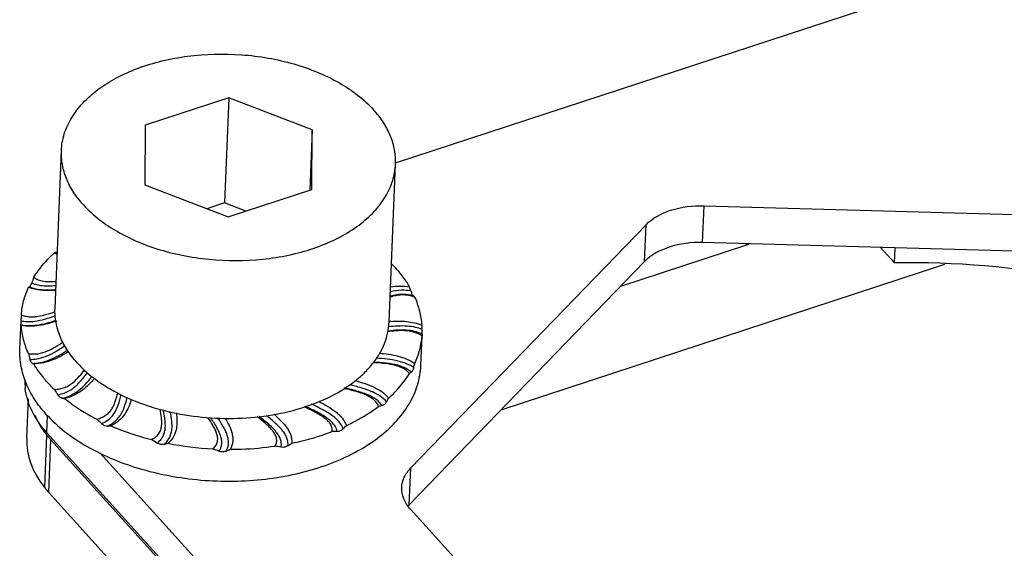
# Model space of a CAD drawing. Units: millimetres. Extents: x 2688 to 3282, y 481 to 901.
# Drawn here: x 2726 to 2756, y 529 to 545 of the extents above; entities that cross this region are included whole.
import ezdxf

# ---------------------------------------------------------------- set-up
doc = ezdxf.new("R2010")
doc.units = ezdxf.units.MM
doc.header["$LTSCALE"] = 65.395
doc.layers.get('0').update_dxf_attribs({"linetype": 'CONTINUOUS', "lineweight": 30})

msp = doc.modelspace()

# ---------------------------------------------------------------- linework, layer by layer
at = {"color": 7, "linetype": 'Continuous'}
for p, q in [((2839.506, 573.82), (2737.571, 540.414)), ((2732.596, 542.372), (2730.091, 541.551)), ((2732.596, 542.372), (2732.469, 539.226)), ((2735.089, 541.412), (2732.596, 542.372)), ((2730.091, 541.551), (2730.079, 539.77)), ((2735.089, 541.412), (2735.016, 539.612)), ((2735.076, 539.631), (2735.089, 541.412)), ((2727.397, 536.074), (2727.588, 540.794)), ((2737.388, 535.67), (2737.58, 540.389)), ((2730.079, 539.77), (2732.571, 538.81)), ((2732.571, 538.81), (2735.076, 539.631)), ((2732.469, 539.226), (2731.941, 539.053)), ((2733.098, 538.983), (2732.469, 539.226)), ((2746.762, 538.042), (2746.807, 539.143)), ((2746.807, 539.143), (2760.771, 538.755)), ((2738.036, 531.304), (2745.071, 538.575)), ((2745.027, 537.474), (2745.071, 538.575)), ((2744.317, 536.74), (2748.088, 537.976)), ((2760.727, 537.654), (2746.762, 538.042)), ((2748.088, 537.976), (2748.061, 538.006)), ((2752.085, 537.894), (2752.5, 537.436)), ((2752.5, 537.436), (2752.518, 537.882)), ((2745.027, 537.474), (2737.991, 530.203)), ((2740.742, 533.046), (2754.006, 537.393)), ((2726.346, 534.856), (2726.381, 535.704)), ((2726.381, 535.704), (2726.384, 535.771)), ((2738.337, 534.371), (2738.372, 535.253)), ((2738.374, 535.304), (2738.374, 535.285)), ((2726.552, 532.195), (2726.6, 533.373)), ((2727.152, 532.359), (2727.173, 532.869)), ((2727.091, 530.709), (2727.155, 532.282)), ((2735.211, 523.452), (2727.152, 532.359)), ((2727.209, 530.57), (2727.273, 532.143)), ((2743.639, 514.055), (2727.273, 532.143)), ((2728.751, 531.743), (2735.256, 524.553)), ((2737.991, 530.203), (2738.036, 531.304)), ((2743.575, 512.482), (2727.209, 530.57)), ((2741.244, 526.516), (2738.027, 530.071))]:
    msp.add_line(p, q, dxfattribs=at)
for centre, radius, start, end in [((2747.376, 540.148), 2.285, 288.1509, 289.8399), ((2727.702, 534.095), 3.657, 94.0093, 95.0108), ((2727.821, 538.205), 0.595, 230.9051, 232.8636), ((2734.566, 534.538), 4.075, 42.1593, 44.7651), ((2730.809, 535.357), 4.368, 157.8249, 160.1909), ((2726.965, 536.03), 0.764, 115.6904, 118.2506), ((2730.98, 534.487), 7.366, 16.6443, 17.6422), ((2731.758, 535.554), 5.379, 176.5149, 177.6825), ((2737.703, 532.035), 3.662, 94.113, 94.9484), ((2726.566, 535.625), 0.189, 194.3803, 200.4951), ((2731.494, 535.418), 6.88, 0.2547, 1.3039), ((2667.771, 535.039), 70.603, 0.215, 0.33264), ((2737.798, 534.352), 1.067, 58.26, 58.7225), ((2737.789, 534.337), 1.086, 57.54, 58.2592), ((2735.671, 537.217), 9.407, 195.3668, 196.4642), ((2727.425, 536.246), 1.948, 248.7429, 250.0667), ((2731.151, 536.356), 7.266, 343.6233, 344.6254), ((2728.413, 533.906), 1.919, 178.7941, 186.4514), ((2730.208, 536.607), 4.093, 222.1556, 226.2493), ((2750.451, 548.252), 27.306, 212.3259, 212.7224), ((2728.15, 539.98), 6.614, 265.3092, 265.9549), ((2730.068, 537.769), 8.518, 328.2258, 329.106), ((2738.057, 529.009), 4.25, 101.8868, 103.4095), ((2669.647, 470.291), 85.928, 46.50783, 46.63965), ((2727.858, 543.785), 11.286, 275.6368, 276.1443), ((2735.667, 525.894), 6.501, 88.5045, 89.8253), ((2728.659, 539.875), 10.431, 314.8423, 315.5821), ((2729.473, 534.148), 2.976, 217.4769, 218.8288), ((2729.566, 534.223), 3.095, 218.8312, 220.5044), ((2729.656, 534.3), 3.214, 220.5044, 222.144), ((2719.229, 513.995), 21.255, 58.1406, 58.6826), ((2727.197, 545.33), 13.762, 284.5622, 285.0576), ((2732.604, 541.366), 9.503, 258.8897, 267.0509), ((2727.099, 518.671), 14.124, 68.4087, 69.2003), ((2726.945, 544.586), 13.939, 293.5611, 294.0985), ((2732.159, 522.432), 9.699, 78.1309, 79.1827), ((2727.47, 542.407), 12.508, 303.4433, 304.064), ((2729.548, 532.687), 3.154, 218.847, 222.1592), ((2738.847, 529.374), 1.192, 135.9323, 138.2477)]:
    msp.add_arc(centre, radius, start, end, dxfattribs=at)
for points, knots in [([(2727.588, 540.793), (2727.594, 540.961), (2727.655, 541.302), (2727.877, 541.787), (2728.224, 542.236), (2728.683, 542.639), (2729.242, 542.987), (2729.887, 543.272), (2730.601, 543.488), (2731.632, 543.676), (2732.706, 543.703), (2733.768, 543.573), (2734.534, 543.397), (2735.251, 543.149), (2736.084, 542.745), (2736.633, 542.333), (2736.922, 542.013)], [0, 0, 0, 0, 0.045439, 0.092729, 0.143341, 0.198174, 0.257545, 0.32128, 0.388825, 0.459347, 0.604905, 0.677792, 0.749125, 0.817826, 0.882984, 1, 1, 1, 1]), ([(2737.58, 540.389), (2737.585, 540.529), (2737.565, 540.816), (2737.44, 541.237), (2737.225, 541.644), (2737.031, 541.893), (2736.922, 542.013)], [0, 0, 0, 0, 0.234408, 0.475608, 0.72946, 1, 1, 1, 1]), ([(2728.245, 539.169), (2728.136, 539.289), (2727.942, 539.538), (2727.727, 539.945), (2727.603, 540.367), (2727.582, 540.653), (2727.588, 540.793)], [0, 0, 0, 0, 0.27054, 0.524392, 0.765592, 1, 1, 1, 1]), ([(2728.245, 539.169), (2728.534, 538.849), (2729.083, 538.438), (2729.916, 538.034), (2730.633, 537.785), (2731.4, 537.61), (2732.462, 537.479), (2733.536, 537.506), (2734.566, 537.695), (2735.28, 537.91), (2735.925, 538.195), (2736.484, 538.543), (2736.943, 538.946), (2737.29, 539.396), (2737.513, 539.88), (2737.573, 540.222), (2737.58, 540.389)], [0, 0, 0, 0, 0.117016, 0.182174, 0.250875, 0.322208, 0.395095, 0.540653, 0.611175, 0.67872, 0.742455, 0.801826, 0.856659, 0.907271, 0.954561, 1, 1, 1, 1]), ([(2745.071, 538.575), (2745.269, 538.779), (2745.844, 539.079), (2746.47, 539.153), (2746.807, 539.143)], [0, 0, 0, 0, 0.457581, 1, 1, 1, 1]), ([(2746.762, 538.042), (2746.426, 538.052), (2745.8, 537.977), (2745.224, 537.678), (2745.027, 537.474)], [0, 0, 0, 0, 0.54242, 1, 1, 1, 1]), ([(2726.764, 537.006), (2726.805, 537.071), (2726.983, 537.337), (2727.202, 537.575), (2727.382, 537.738)], [0, 0, 0, 0, 0.24022, 1, 1, 1, 1]), ([(2727.461, 537.684), (2727.454, 537.688), (2727.427, 537.705), (2727.401, 537.723), (2727.382, 537.738)], [0, 0, 0, 0, 0.257178, 1, 1, 1, 1]), ([(2727.446, 537.743), (2727.447, 537.743), (2727.454, 537.744), (2727.46, 537.745), (2727.464, 537.747)], [0, 0, 0, 0, 0.23682, 1, 1, 1, 1]), ([(2759.606, 536.568), (2759.038, 536.723), (2756.709, 537.264), (2754.302, 537.468), (2752.5, 537.436)], [0, 0, 0, 0, 0.2459, 1, 1, 1, 1]), ([(2737.999, 536.719), (2737.971, 536.767), (2737.847, 536.962), (2737.704, 537.144), (2737.587, 537.273)], [0, 0, 0, 0, 0.242798, 1, 1, 1, 1]), ([(2726.633, 536.719), (2726.639, 536.722), (2726.651, 536.735), (2726.666, 536.76), (2726.683, 536.795), (2726.694, 536.823), (2726.7, 536.838)], [0, 0, 0, 0, 0.141708, 0.359821, 0.649936, 1, 1, 1, 1]), ([(2726.7, 536.838), (2726.735, 536.82), (2726.821, 536.787), (2726.98, 536.755), (2727.186, 536.745), (2727.341, 536.755), (2727.425, 536.762)], [0, 0, 0, 0, 0.161296, 0.370488, 0.656688, 1, 1, 1, 1]), ([(2726.764, 537.006), (2726.802, 536.976), (2726.894, 536.922), (2727.058, 536.881), (2727.24, 536.87), (2727.366, 536.876), (2727.429, 536.88)], [0, 0, 0, 0, 0.210442, 0.455281, 0.723446, 1, 1, 1, 1]), ([(2726.389, 535.881), (2726.399, 536.021), (2726.446, 536.303), (2726.543, 536.573), (2726.603, 536.704)], [0, 0, 0, 0, 0.494135, 1, 1, 1, 1]), ([(2727.418, 536.614), (2727.275, 536.605), (2726.999, 536.601), (2726.725, 536.656), (2726.603, 536.704)], [0, 0, 0, 0, 0.522149, 1, 1, 1, 1]), ([(2726.633, 536.719), (2726.734, 536.678), (2726.917, 536.637), (2727.182, 536.624), (2727.339, 536.632), (2727.419, 536.638)], [0, 0, 0, 0, 0.411902, 0.694162, 1, 1, 1, 1]), ([(2738.106, 536.457), (2738.009, 536.48), (2737.847, 536.501), (2737.615, 536.485), (2737.485, 536.457), (2737.419, 536.439)], [0, 0, 0, 0, 0.427634, 0.701692, 1, 1, 1, 1]), ([(2738.037, 536.597), (2737.945, 536.611), (2737.738, 536.625), (2737.533, 536.598), (2737.424, 536.573)], [0, 0, 0, 0, 0.454344, 1, 1, 1, 1]), ([(2737.431, 536.723), (2737.522, 536.737), (2737.713, 536.751), (2737.903, 536.735), (2737.999, 536.719)], [0, 0, 0, 0, 0.486212, 1, 1, 1, 1]), ([(2738.037, 536.597), (2738.042, 536.58), (2738.052, 536.55), (2738.069, 536.509), (2738.086, 536.478), (2738.099, 536.462), (2738.106, 536.457)], [0, 0, 0, 0, 0.32638, 0.609799, 0.837176, 1, 1, 1, 1]), ([(2738.16, 536.409), (2738.097, 536.431), (2737.968, 536.467), (2737.773, 536.481), (2737.588, 536.459), (2737.473, 536.429), (2737.418, 536.413)], [0, 0, 0, 0, 0.265819, 0.527594, 0.772055, 1, 1, 1, 1]), ([(2738.106, 536.457), (2738.11, 536.453), (2738.129, 536.438), (2738.147, 536.422), (2738.16, 536.409)], [0, 0, 0, 0, 0.248064, 1, 1, 1, 1]), ([(2738.372, 535.575), (2738.362, 535.716), (2738.315, 536.002), (2738.219, 536.275), (2738.16, 536.409)], [0, 0, 0, 0, 0.492258, 1, 1, 1, 1]), ([(2726.389, 535.881), (2726.425, 535.866), (2726.502, 535.841), (2726.626, 535.821), (2726.756, 535.821), (2726.933, 535.841), (2727.148, 535.893), (2727.315, 535.949), (2727.397, 535.978)], [0, 0, 0, 0, 0.112806, 0.233845, 0.361, 0.490425, 0.74753, 1, 1, 1, 1]), ([(2728.054, 534.45), (2727.945, 534.57), (2727.751, 534.819), (2727.536, 535.226), (2727.411, 535.647), (2727.391, 535.934), (2727.397, 536.074)], [0, 0, 0, 0, 0.27054, 0.524392, 0.765592, 1, 1, 1, 1]), ([(2726.383, 535.578), (2726.381, 535.583), (2726.381, 535.597), (2726.38, 535.623), (2726.38, 535.66), (2726.381, 535.689), (2726.381, 535.704)], [0, 0, 0, 0, 0.117257, 0.330838, 0.630045, 1, 1, 1, 1]), ([(2726.381, 535.704), (2726.438, 535.692), (2726.574, 535.675), (2726.813, 535.689), (2727.1, 535.753), (2727.303, 535.822), (2727.408, 535.86)], [0, 0, 0, 0, 0.165693, 0.389477, 0.679905, 1, 1, 1, 1]), ([(2726.383, 535.578), (2726.45, 535.566), (2726.606, 535.553), (2726.861, 535.571), (2727.144, 535.631), (2727.335, 535.692), (2727.431, 535.725)], [0, 0, 0, 0, 0.191392, 0.436899, 0.716084, 1, 1, 1, 1]), ([(2727.437, 535.688), (2727.268, 535.633), (2727.007, 535.564), (2726.652, 535.534), (2726.475, 535.545), (2726.389, 535.559)], [0, 0, 0, 0, 0.50216, 0.754906, 1, 1, 1, 1]), ([(2735.428, 533.345), (2735.709, 533.471), (2736.107, 533.691), (2736.564, 534.057), (2736.847, 534.348), (2737.075, 534.658), (2737.245, 534.985), (2737.353, 535.323), (2737.384, 535.555), (2737.388, 535.67)], [0, 0, 0, 0, 0.288825, 0.422339, 0.548591, 0.668186, 0.782201, 0.892168, 1, 1, 1, 1]), ([(2737.44, 535.687), (2737.595, 535.698), (2737.831, 535.699), (2738.143, 535.648), (2738.297, 535.603), (2738.372, 535.575)], [0, 0, 0, 0, 0.491625, 0.746158, 1, 1, 1, 1]), ([(2726.6, 534.724), (2726.541, 534.858), (2726.445, 535.131), (2726.398, 535.417), (2726.389, 535.559)], [0, 0, 0, 0, 0.507742, 1, 1, 1, 1]), ([(2738.352, 535.264), (2738.316, 535.286), (2738.239, 535.327), (2738.073, 535.386), (2737.854, 535.415), (2737.597, 535.406), (2737.43, 535.386), (2737.348, 535.374)], [0, 0, 0, 0, 0.123503, 0.252082, 0.510663, 0.75965, 1, 1, 1, 1]), ([(2738.374, 535.304), (2738.319, 535.33), (2738.186, 535.381), (2737.949, 535.427), (2737.661, 535.431), (2737.456, 535.408), (2737.35, 535.393)], [0, 0, 0, 0, 0.176783, 0.406306, 0.692312, 1, 1, 1, 1]), ([(2738.373, 535.449), (2738.31, 535.472), (2738.163, 535.515), (2737.826, 535.562), (2737.553, 535.544), (2737.367, 535.521)], [0, 0, 0, 0, 0.200156, 0.448446, 1, 1, 1, 1]), ([(2726.6, 534.724), (2726.648, 534.717), (2726.744, 534.707), (2726.939, 534.719), (2727.169, 534.791), (2727.414, 534.922), (2727.565, 535.021), (2727.638, 535.071)], [0, 0, 0, 0, 0.127649, 0.25921, 0.518359, 0.763885, 1, 1, 1, 1]), ([(2738.158, 534.429), (2738.217, 534.56), (2738.314, 534.83), (2738.361, 535.112), (2738.371, 535.253)], [0, 0, 0, 0, 0.505865, 1, 1, 1, 1]), ([(2738.374, 535.285), (2738.374, 535.283), (2738.373, 535.272), (2738.372, 535.261), (2738.371, 535.253)], [0, 0, 0, 0, 0.241322, 1, 1, 1, 1]), ([(2726.531, 533.843), (2726.465, 534.005), (2726.365, 534.339), (2726.34, 534.686), (2726.346, 534.856)], [0, 0, 0, 0, 0.5073, 1, 1, 1, 1]), ([(2726.65, 534.551), (2726.717, 534.55), (2726.873, 534.561), (2727.128, 534.633), (2727.407, 534.774), (2727.592, 534.896), (2727.687, 534.962)], [0, 0, 0, 0, 0.177756, 0.411536, 0.69594, 1, 1, 1, 1]), ([(2726.719, 534.43), (2726.797, 534.432), (2726.971, 534.451), (2727.239, 534.531), (2727.512, 534.664), (2727.686, 534.775), (2727.771, 534.832)], [0, 0, 0, 0, 0.204714, 0.458579, 0.730616, 1, 1, 1, 1]), ([(2727.806, 534.784), (2727.731, 534.736), (2727.575, 534.644), (2727.324, 534.527), (2727.051, 534.443), (2726.858, 534.418), (2726.761, 534.414)], [0, 0, 0, 0, 0.237591, 0.484076, 0.739898, 1, 1, 1, 1]), ([(2737.1, 534.737), (2737.193, 534.729), (2737.38, 534.708), (2737.656, 534.652), (2737.92, 534.564), (2738.083, 534.479), (2738.158, 534.429)], [0, 0, 0, 0, 0.252633, 0.506863, 0.758664, 1, 1, 1, 1]), ([(2726.719, 534.43), (2726.712, 534.433), (2726.698, 534.445), (2726.681, 534.471), (2726.664, 534.508), (2726.654, 534.536), (2726.65, 534.551)], [0, 0, 0, 0, 0.156322, 0.376752, 0.661043, 1, 1, 1, 1]), ([(2728.054, 534.45), (2728.239, 534.245), (2728.684, 533.863), (2729.478, 533.411), (2730.399, 533.068), (2731.407, 532.849), (2732.459, 532.762), (2733.507, 532.813), (2734.507, 532.998), (2735.135, 533.214), (2735.428, 533.345)], [0, 0, 0, 0, 0.105338, 0.221453, 0.346811, 0.478676, 0.613607, 0.747851, 0.877727, 1, 1, 1, 1]), ([(2737.996, 534.127), (2737.968, 534.159), (2737.902, 534.222), (2737.784, 534.296), (2737.647, 534.35), (2737.453, 534.401), (2737.204, 534.434), (2737.005, 534.446), (2736.906, 534.45)], [0, 0, 0, 0, 0.110547, 0.230425, 0.357217, 0.486555, 0.744635, 1, 1, 1, 1]), ([(2738.056, 534.17), (2738.006, 534.211), (2737.876, 534.295), (2737.621, 534.389), (2737.29, 534.444), (2737.045, 534.46), (2736.916, 534.466)], [0, 0, 0, 0, 0.159836, 0.38541, 0.676419, 1, 1, 1, 1]), ([(2738.123, 534.307), (2738.062, 534.347), (2737.911, 534.426), (2737.643, 534.51), (2737.328, 534.561), (2737.107, 534.578), (2736.996, 534.584)], [0, 0, 0, 0, 0.186722, 0.433653, 0.713726, 1, 1, 1, 1]), ([(2727.174, 533.86), (2727.134, 533.904), (2726.983, 534.079), (2726.849, 534.267), (2726.761, 534.414)], [0, 0, 0, 0, 0.25771, 1, 1, 1, 1]), ([(2727.135, 532.907), (2727.302, 532.722), (2727.688, 532.369), (2728.363, 531.922), (2729.141, 531.544), (2730.001, 531.246), (2730.921, 531.036), (2731.877, 530.918), (2732.846, 530.896), (2733.802, 530.97), (2734.72, 531.138), (2735.577, 531.396), (2736.351, 531.738), (2737.022, 532.156), (2737.573, 532.639), (2737.989, 533.178), (2738.214, 533.669), (2738.311, 534.069), (2738.333, 534.27), (2738.337, 534.371)], [0, 0, 0, 0, 0.056387, 0.117298, 0.182413, 0.251069, 0.322356, 0.395196, 0.468422, 0.540846, 0.611322, 0.678825, 0.74252, 0.801854, 0.856652, 0.907233, 0.954493, 0.977367, 1, 1, 1, 1]), ([(2727.377, 533.651), (2727.43, 533.653), (2727.536, 533.663), (2727.686, 533.705), (2727.819, 533.772), (2727.969, 533.881), (2728.123, 534.038), (2728.23, 534.173), (2728.281, 534.24)], [0, 0, 0, 0, 0.141863, 0.281453, 0.414305, 0.539715, 0.774981, 1, 1, 1, 1]), ([(2727.479, 533.491), (2727.549, 533.504), (2727.708, 533.548), (2727.943, 533.682), (2728.168, 533.897), (2728.301, 534.069), (2728.368, 534.159)], [0, 0, 0, 0, 0.188285, 0.42784, 0.704321, 1, 1, 1, 1]), ([(2738.056, 534.17), (2738.051, 534.167), (2738.031, 534.153), (2738.011, 534.138), (2737.996, 534.127)], [0, 0, 0, 0, 0.238967, 1, 1, 1, 1]), ([(2738.123, 534.307), (2738.118, 534.291), (2738.108, 534.261), (2738.092, 534.221), (2738.075, 534.191), (2738.062, 534.175), (2738.056, 534.17)], [0, 0, 0, 0, 0.3293, 0.613363, 0.839523, 1, 1, 1, 1]), ([(2727.609, 533.388), (2727.689, 533.406), (2727.859, 533.462), (2728.1, 533.604), (2728.316, 533.806), (2728.44, 533.96), (2728.5, 534.038)], [0, 0, 0, 0, 0.21618, 0.474038, 0.738593, 1, 1, 1, 1]), ([(2728.576, 533.982), (2728.522, 533.917), (2728.408, 533.789), (2728.208, 533.614), (2727.965, 533.47), (2727.78, 533.406), (2727.684, 533.382)], [0, 0, 0, 0, 0.229237, 0.469899, 0.726881, 1, 1, 1, 1]), ([(2736.38, 533.915), (2736.476, 533.889), (2736.667, 533.831), (2737.018, 533.692), (2737.261, 533.533), (2737.378, 533.395)], [0, 0, 0, 0, 0.26375, 0.523407, 1, 1, 1, 1]), ([(2737.378, 533.395), (2737.44, 533.451), (2737.67, 533.673), (2737.872, 533.926), (2737.996, 534.127)], [0, 0, 0, 0, 0.260845, 1, 1, 1, 1]), ([(2727.152, 532.359), (2726.977, 532.553), (2726.683, 532.966), (2726.533, 533.454), (2726.506, 533.691)], [0, 0, 0, 0, 0.523035, 1, 1, 1, 1]), ([(2727.135, 532.907), (2727.006, 533.05), (2726.775, 533.345), (2726.599, 533.676), (2726.531, 533.843)], [0, 0, 0, 0, 0.51583, 1, 1, 1, 1]), ([(2728.644, 532.764), (2728.697, 532.777), (2728.798, 532.808), (2728.931, 532.882), (2729.035, 532.98), (2729.11, 533.09), (2729.165, 533.203), (2729.222, 533.356), (2729.254, 533.473), (2729.274, 533.55)], [0, 0, 0, 0, 0.150969, 0.293051, 0.423566, 0.545418, 0.662175, 0.776115, 1, 1, 1, 1]), ([(2737.071, 533.143), (2737.057, 533.181), (2737.016, 533.259), (2736.919, 533.358), (2736.795, 533.438), (2736.654, 533.504), (2736.504, 533.558), (2736.298, 533.62), (2736.141, 533.658), (2736.036, 533.683)], [0, 0, 0, 0, 0.102181, 0.215077, 0.338403, 0.467682, 0.599643, 0.732733, 1, 1, 1, 1]), ([(2737.181, 533.167), (2737.147, 533.219), (2737.042, 533.336), (2736.855, 533.447), (2736.654, 533.531), (2736.399, 533.615), (2736.197, 533.664), (2736.057, 533.697)], [0, 0, 0, 0, 0.146299, 0.366686, 0.507638, 0.660666, 1, 1, 1, 1]), ([(2737.31, 533.284), (2737.198, 533.414), (2736.993, 533.538), (2736.724, 533.644), (2736.495, 533.719), (2736.318, 533.764), (2736.198, 533.793)], [0, 0, 0, 0, 0.41679, 0.556522, 0.700819, 1, 1, 1, 1]), ([(2727.609, 533.388), (2727.598, 533.389), (2727.574, 533.396), (2727.541, 533.418), (2727.508, 533.451), (2727.488, 533.477), (2727.479, 533.491)], [0, 0, 0, 0, 0.195788, 0.428011, 0.69783, 1, 1, 1, 1]), ([(2727.684, 533.382), (2727.755, 533.325), (2728.059, 533.095), (2728.387, 532.897), (2728.644, 532.764)], [0, 0, 0, 0, 0.240731, 1, 1, 1, 1]), ([(2728.788, 532.629), (2728.853, 532.655), (2728.952, 532.708), (2729.072, 532.812), (2729.191, 532.958), (2729.298, 533.193), (2729.349, 533.395), (2729.376, 533.501)], [0, 0, 0, 0, 0.192069, 0.304234, 0.430589, 0.701271, 1, 1, 1, 1]), ([(2728.967, 532.554), (2729.038, 532.588), (2729.145, 532.654), (2729.27, 532.774), (2729.383, 532.922), (2729.483, 533.139), (2729.533, 533.321), (2729.557, 533.413)], [0, 0, 0, 0, 0.219771, 0.344936, 0.475768, 0.735465, 1, 1, 1, 1]), ([(2729.681, 533.354), (2729.658, 533.278), (2729.605, 533.126), (2729.487, 532.907), (2729.308, 532.707), (2729.152, 532.607), (2729.066, 532.564)], [0, 0, 0, 0, 0.229045, 0.466737, 0.721368, 1, 1, 1, 1]), ([(2735.288, 533.29), (2735.378, 533.244), (2735.552, 533.151), (2735.756, 533.015), (2735.898, 532.891), (2736.015, 532.763), (2736.082, 532.652), (2736.109, 532.574)], [0, 0, 0, 0, 0.270531, 0.532262, 0.657592, 0.777801, 1, 1, 1, 1]), ([(2737.31, 533.284), (2737.292, 533.255), (2737.263, 533.217), (2737.216, 533.18), (2737.193, 533.17), (2737.181, 533.167)], [0, 0, 0, 0, 0.57086, 0.805579, 1, 1, 1, 1]), ([(2730.277, 532.153), (2730.322, 532.175), (2730.408, 532.224), (2730.508, 532.326), (2730.564, 532.447), (2730.587, 532.57), (2730.59, 532.693), (2730.576, 532.855), (2730.554, 532.976), (2730.539, 533.056)], [0, 0, 0, 0, 0.148039, 0.283401, 0.407778, 0.527226, 0.645336, 0.763386, 1, 1, 1, 1]), ([(2730.448, 532.047), (2730.5, 532.086), (2730.576, 532.159), (2730.649, 532.288), (2730.686, 532.412), (2730.699, 532.553), (2730.687, 532.764), (2730.656, 532.924), (2730.635, 533.035)], [0, 0, 0, 0, 0.18234, 0.289022, 0.41105, 0.543467, 0.683847, 1, 1, 1, 1]), ([(2730.658, 532.01), (2730.713, 532.058), (2730.79, 532.146), (2730.858, 532.292), (2730.889, 532.421), (2730.898, 532.558), (2730.888, 532.749), (2730.862, 532.892), (2730.844, 532.989)], [0, 0, 0, 0, 0.208289, 0.327973, 0.455335, 0.585965, 0.718747, 1, 1, 1, 1]), ([(2735.687, 532.395), (2735.69, 532.435), (2735.685, 532.498), (2735.656, 532.576), (2735.611, 532.655), (2735.528, 532.744), (2735.408, 532.835), (2735.275, 532.917), (2735.086, 533.019), (2734.94, 533.088), (2734.842, 533.134)], [0, 0, 0, 0, 0.101483, 0.154776, 0.210723, 0.330571, 0.458521, 0.59112, 0.726276, 1, 1, 1, 1]), ([(2735.837, 532.393), (2735.832, 532.42), (2735.815, 532.476), (2735.769, 532.564), (2735.694, 532.661), (2735.582, 532.761), (2735.439, 532.86), (2735.204, 532.994), (2735.012, 533.084), (2734.879, 533.146)], [0, 0, 0, 0, 0.064763, 0.139835, 0.234975, 0.355556, 0.495718, 0.649498, 1, 1, 1, 1]), ([(2736.014, 532.478), (2735.992, 532.542), (2735.933, 532.642), (2735.819, 532.763), (2735.7, 532.862), (2735.559, 532.955), (2735.349, 533.074), (2735.183, 533.155), (2735.069, 533.208)], [0, 0, 0, 0, 0.167039, 0.278086, 0.406877, 0.546159, 0.691465, 1, 1, 1, 1]), ([(2736.109, 532.574), (2736.197, 532.615), (2736.532, 532.78), (2736.85, 532.977), (2737.071, 533.143)], [0, 0, 0, 0, 0.259839, 1, 1, 1, 1]), ([(2726.788, 532.881), (2726.808, 532.834), (2726.899, 532.643), (2727.014, 532.464), (2727.111, 532.337)], [0, 0, 0, 0, 0.242625, 1, 1, 1, 1]), ([(2731.02, 532.95), (2731.031, 532.871), (2731.049, 532.713), (2731.035, 532.471), (2730.95, 532.232), (2730.839, 532.099), (2730.773, 532.04)], [0, 0, 0, 0, 0.241549, 0.483085, 0.73143, 1, 1, 1, 1]), ([(2732.115, 531.875), (2732.15, 531.906), (2732.197, 531.956), (2732.239, 532.036), (2732.263, 532.117), (2732.263, 532.225), (2732.23, 532.349), (2732.178, 532.469), (2732.093, 532.625), (2732.019, 532.739), (2731.97, 532.814)], [0, 0, 0, 0, 0.131643, 0.193686, 0.253824, 0.372154, 0.492833, 0.61675, 0.743182, 1, 1, 1, 1]), ([(2732.297, 531.804), (2732.314, 531.828), (2732.345, 531.879), (2732.377, 531.97), (2732.389, 532.081), (2732.37, 532.21), (2732.321, 532.349), (2732.219, 532.552), (2732.12, 532.701), (2732.052, 532.805)], [0, 0, 0, 0, 0.078345, 0.162301, 0.261122, 0.379755, 0.514315, 0.661206, 1, 1, 1, 1]), ([(2732.517, 531.809), (2732.533, 531.836), (2732.56, 531.898), (2732.585, 532.003), (2732.585, 532.125), (2732.558, 532.256), (2732.507, 532.391), (2732.414, 532.575), (2732.328, 532.708), (2732.268, 532.798)], [0, 0, 0, 0, 0.088489, 0.18675, 0.29951, 0.425187, 0.559074, 0.698548, 1, 1, 1, 1]), ([(2732.48, 532.796), (2732.525, 532.722), (2732.609, 532.575), (2732.686, 532.377), (2732.713, 532.215), (2732.713, 532.093), (2732.689, 531.973), (2732.656, 531.898), (2732.637, 531.862)], [0, 0, 0, 0, 0.259705, 0.510914, 0.633197, 0.754151, 0.875621, 1, 1, 1, 1]), ([(2733.979, 531.959), (2733.999, 531.995), (2734.022, 532.055), (2734.028, 532.139), (2734.019, 532.202), (2733.998, 532.264), (2733.956, 532.345), (2733.886, 532.44), (2733.787, 532.545), (2733.64, 532.681), (2733.523, 532.776), (2733.444, 532.84)], [0, 0, 0, 0, 0.112191, 0.167565, 0.223711, 0.28151, 0.341253, 0.46592, 0.595838, 0.729016, 1, 1, 1, 1]), ([(2734.154, 531.924), (2734.16, 531.95), (2734.168, 532.007), (2734.156, 532.148), (2734.076, 532.304), (2733.949, 532.456), (2733.82, 532.582), (2733.669, 532.711), (2733.561, 532.799), (2733.503, 532.845)], [0, 0, 0, 0, 0.068295, 0.144723, 0.357078, 0.495208, 0.64747, 0.812634, 1, 1, 1, 1]), ([(2734.363, 531.97), (2734.366, 532), (2734.365, 532.065), (2734.343, 532.17), (2734.292, 532.286), (2734.213, 532.405), (2734.112, 532.523), (2733.95, 532.681), (2733.816, 532.791), (2733.724, 532.865)], [0, 0, 0, 0, 0.078829, 0.170337, 0.280206, 0.407007, 0.544576, 0.688935, 1, 1, 1, 1]), ([(2733.945, 532.909), (2734.017, 532.848), (2734.155, 532.723), (2734.306, 532.549), (2734.399, 532.399), (2734.449, 532.284), (2734.477, 532.165), (2734.479, 532.085), (2734.476, 532.045)], [0, 0, 0, 0, 0.270729, 0.53033, 0.654059, 0.773079, 0.887859, 1, 1, 1, 1]), ([(2728.967, 532.554), (2728.952, 532.553), (2728.886, 532.557), (2728.825, 532.593), (2728.788, 532.629)], [0, 0, 0, 0, 0.221825, 1, 1, 1, 1]), ([(2729.066, 532.564), (2729.161, 532.523), (2729.556, 532.361), (2729.964, 532.233), (2730.277, 532.153)], [0, 0, 0, 0, 0.244075, 1, 1, 1, 1]), ([(2734.476, 532.045), (2734.581, 532.067), (2734.992, 532.159), (2735.395, 532.284), (2735.687, 532.395)], [0, 0, 0, 0, 0.256313, 1, 1, 1, 1]), ([(2736.014, 532.478), (2735.989, 532.453), (2735.935, 532.412), (2735.868, 532.392), (2735.837, 532.393)], [0, 0, 0, 0, 0.539869, 1, 1, 1, 1]), ([(2726.552, 532.194), (2726.542, 531.938), (2726.634, 531.394), (2726.916, 530.926), (2727.091, 530.709)], [0, 0, 0, 0, 0.478822, 1, 1, 1, 1]), ([(2730.658, 532.01), (2730.624, 532.001), (2730.549, 532.001), (2730.48, 532.027), (2730.448, 532.047)], [0, 0, 0, 0, 0.482229, 1, 1, 1, 1]), ([(2732.517, 531.809), (2732.483, 531.794), (2732.408, 531.778), (2732.332, 531.791), (2732.297, 531.804)], [0, 0, 0, 0, 0.499457, 1, 1, 1, 1]), ([(2732.637, 531.862), (2732.75, 531.862), (2733.199, 531.87), (2733.647, 531.91), (2733.979, 531.959)], [0, 0, 0, 0, 0.252217, 1, 1, 1, 1]), ([(2734.363, 531.97), (2734.347, 531.96), (2734.283, 531.925), (2734.206, 531.913), (2734.154, 531.924)], [0, 0, 0, 0, 0.262575, 1, 1, 1, 1]), ([(2737.764, 530.72), (2737.768, 530.825), (2737.824, 531.043), (2737.956, 531.223), (2738.036, 531.304)], [0, 0, 0, 0, 0.478229, 1, 1, 1, 1]), ([(2738.027, 530.071), (2737.943, 530.163), (2737.806, 530.365), (2737.76, 530.607), (2737.764, 530.72)], [0, 0, 0, 0, 0.524865, 1, 1, 1, 1])]:
    msp.add_open_spline(points, degree=3, knots=knots, dxfattribs=at)

doc.saveas('drawing.dxf')
